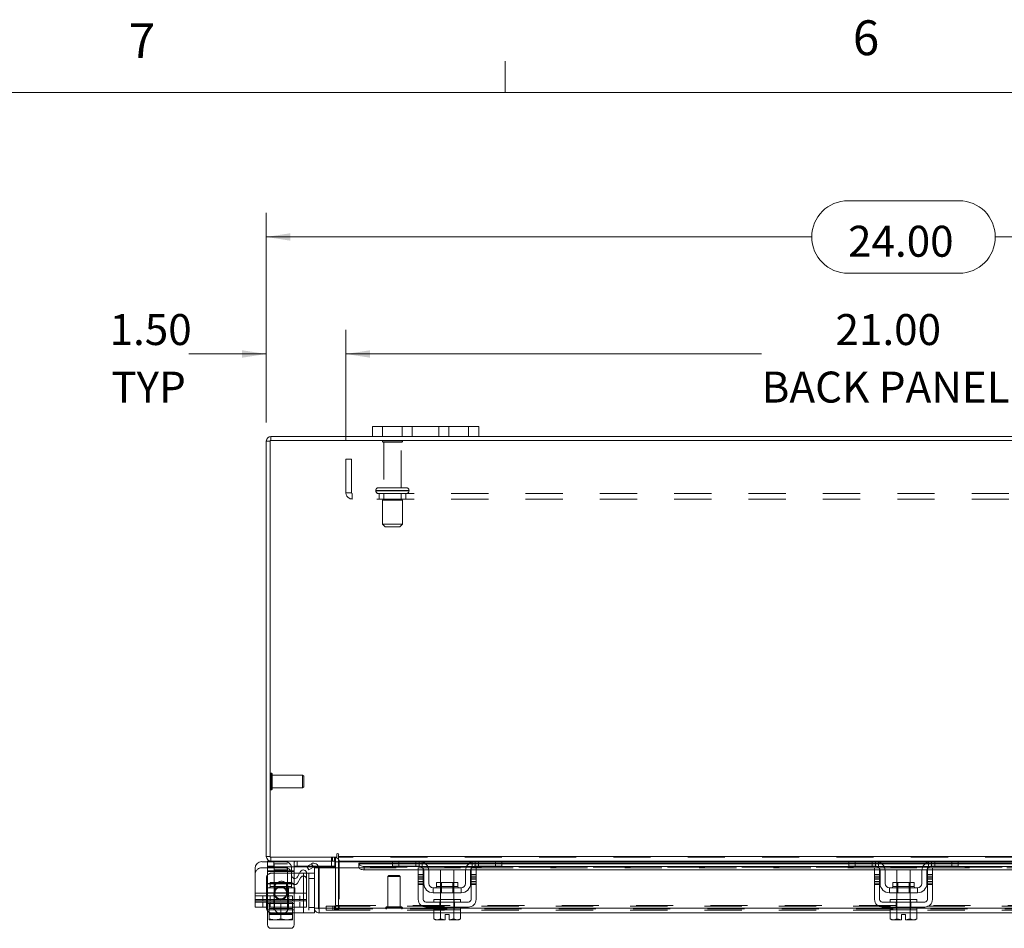
# Model space of a CAD drawing. Units: inches. Extents: x 0.4 to 16.6, y 0.2 to 10.8.
# Drawn here: x 3.3 to 5.9, y 8.4 to 10.8 of the extents above; entities that cross this region are included whole.
import ezdxf

# ---------------------------------------------------------------- set-up
doc = ezdxf.new("R2010")
doc.units = ezdxf.units.IN
doc.header["$MEASUREMENT"] = 0
doc.linetypes.add('HIDDEN', pattern=[0.075, 0.05, -0.025])
doc.styles.add('SLDTEXTSTYLE0', font='TXT', dxfattribs={"width": 0.7})
doc.styles.add('SLDTEXTSTYLE1', font='TXT', dxfattribs={"width": 0.75})
doc.dimstyles.new('SLDDIMSTYLE1', dxfattribs={"dimtxt": 0.088867, "dimasz": 0.065, "dimexe": 0, "dimexo": 0.0625, "dimgap": 0.022217, "dimtad": 0, "dimtih": 1, "dimtoh": 1, "dimlfac": 7, "dimrnd": 1e-09, "dimzin": 4, "dimdsep": 46, "dimtxsty": 'SLDTEXTSTYLE0', "dimsah": 1, "dimcen": 0.09, "dimadec": 0, "dimazin": 1, "dimtfac": 1, "dimtmove": 0, "dimatfit": 0, "dimfxl": 1, "dimfrac": 2, "dimtolj": 1, "dimtzin": 12, "dimarcsym": 0})
doc.dimstyles.new('SLDDIMSTYLE4', dxfattribs={"dimtxt": 0.088867, "dimasz": 0.065, "dimexe": 0, "dimexo": 0.0625, "dimgap": 0.022217, "dimtad": 0, "dimtih": 1, "dimtoh": 1, "dimlfac": 7, "dimrnd": 1e-09, "dimzin": 4, "dimdsep": 46, "dimtxsty": 'SLDTEXTSTYLE0', "dimsah": 1, "dimcen": 0.09, "dimadec": 0, "dimazin": 1, "dimtfac": 1, "dimtofl": 0, "dimtmove": 0, "dimatfit": 3, "dimfxl": 1, "dimfrac": 2, "dimtolj": 1, "dimtzin": 12, "dimarcsym": 0})

# ---------------------------------------------------------------- blocks, each defined once
blk = doc.blocks.new('_D_10')
at = {"color": 7, "linetype": 'Continuous', "lineweight": 0}
for p, q in [((5.4858, 10.3513), (5.7844, 10.3513)), ((3.9208, 9.7545), (3.9208, 10.3188)), ((7.3494, 9.7545), (7.3494, 10.3188)), ((3.9208, 10.2538), (5.3883, 10.2538)), ((7.3494, 10.2538), (5.8819, 10.2538)), ((5.7844, 10.1563), (5.4858, 10.1563))]:
    blk.add_line(p, q, dxfattribs=at)
for centre, start, end in [((5.4858, 10.2538), 90, 270), ((5.7844, 10.2538), 270, 90)]:
    blk.add_arc(centre, 0.0975, start, end, dxfattribs=at)
for points in [[(3.9208, 10.2538), (3.9858, 10.2438), (3.9858, 10.2638)], [(7.3494, 10.2538), (7.2844, 10.2638), (7.2844, 10.2438)]]:
    blk.add_solid(points, dxfattribs=at)
at = {"color": 7, "linetype": 'Continuous', "lineweight": 0, "insert": (5.4858, 10.2839), "char_height": 0.08333, "attachment_point": 1, "style": 'SLDTEXTSTYLE0'}
blk.add_mtext('24.00', dxfattribs=at)
blk = doc.blocks.new('_D_12')
at = {"color": 7, "linetype": 'Continuous', "lineweight": 0}
for p, q in [((4.1351, 9.7058), (4.1351, 10.0039)), ((7.1351, 9.7058), (7.1351, 10.0039)), ((4.1351, 9.9389), (5.2534, 9.9389)), ((7.1351, 9.9389), (5.9314, 9.9389))]:
    blk.add_line(p, q, dxfattribs=at)
for points in [[(4.1351, 9.9389), (4.2001, 9.9289), (4.2001, 9.9489)], [(7.1351, 9.9389), (7.0701, 9.9489), (7.0701, 9.9289)]]:
    blk.add_solid(points, dxfattribs=at)
at = {"color": 7, "linetype": 'Continuous', "lineweight": 0, "char_height": 0.08333, "attachment_point": 1, "style": 'SLDTEXTSTYLE0'}
for s, insert in [('21.00', (5.452, 10.0463)), ('BACK PANEL', (5.2534, 9.8915))]:
    blk.add_mtext(s, dxfattribs=dict(at, insert=insert))
blk = doc.blocks.new('_D_13')
at = {"color": 7, "linetype": 'Continuous', "lineweight": 0}
for p, q in [((3.9208, 9.7545), (3.9208, 10.0039)), ((4.1351, 9.7058), (4.1351, 10.0039)), ((3.9208, 9.9389), (3.7124, 9.9389)), ((4.1351, 9.9389), (4.2601, 9.9389))]:
    blk.add_line(p, q, dxfattribs=at)
for points in [[(3.9208, 9.9389), (3.8558, 9.9489), (3.8558, 9.9289)], [(4.1351, 9.9389), (4.2001, 9.9289), (4.2001, 9.9489)]]:
    blk.add_solid(points, dxfattribs=at)
at = {"color": 7, "linetype": 'Continuous', "lineweight": 0, "char_height": 0.08333, "attachment_point": 1, "style": 'SLDTEXTSTYLE0'}
for s, insert in [('1.50', (3.4993, 10.0463)), ('TYP', (3.5039, 9.8915))]:
    blk.add_mtext(s, dxfattribs=dict(at, insert=insert))

msp = doc.modelspace()

# ---------------------------------------------------------------- linework, layer by layer
at = {"color": 7, "linetype": 'Continuous', "lineweight": 0}
for p, q in [((4.5635, 10.6421), (4.5635, 10.7269)), ((0.6263, 10.6421), (16.3763, 10.6421))]:
    msp.add_line(p, q, dxfattribs=at)
at = {"color": 7, "linetype": 'Continuous', "lineweight": 15}
for p, q in [((4.2066, 9.717), (4.2066, 9.7439)), ((4.2066, 9.7439), (4.2337, 9.7439)), ((4.2337, 9.7439), (4.2337, 9.717)), ((4.4651, 9.7439), (4.2337, 9.7439)), ((4.4651, 9.717), (4.4651, 9.7439)), ((4.4651, 9.7439), (4.4923, 9.7439)), ((4.4923, 9.7439), (4.4923, 9.717)), ((3.9315, 9.7045), (3.9208, 9.7045)), ((3.9208, 8.5867), (3.9208, 9.7045)), ((7.3387, 9.7064), (3.9315, 9.7064)), ((3.9315, 9.7064), (3.9315, 8.5849)), ((3.9334, 9.7064), (3.9334, 9.717)), ((4.2066, 9.717), (3.9334, 9.717)), ((4.2337, 9.717), (4.2066, 9.717)), ((4.4651, 9.717), (4.2337, 9.717)), ((4.4923, 9.717), (4.4651, 9.717)), ((6.778, 9.717), (4.4923, 9.717)), ((3.9315, 8.5867), (3.9208, 8.5867)), ((3.9315, 8.5849), (4.1102, 8.5849)), ((3.9334, 8.5849), (3.9334, 8.5742)), ((4.1066, 8.5742), (4.1066, 8.5849)), ((4.1102, 8.5921), (4.1102, 8.5849)), ((4.1155, 8.5867), (4.1155, 8.5921)), ((4.1155, 8.5867), (7.1547, 8.5867)), ((4.1155, 8.5742), (4.1155, 8.5867)), ((3.9086, 8.5728), (3.9243, 8.5728)), ((3.9243, 8.5742), (3.9243, 8.5592)), ((3.9334, 8.5742), (3.9243, 8.5742)), ((3.9415, 8.5592), (3.9243, 8.5592)), ((4.1066, 8.5742), (3.9334, 8.5742)), ((3.9415, 8.5742), (3.9415, 8.5592)), ((4.0306, 8.5592), (3.9415, 8.5592)), ((3.9957, 8.556), (3.9957, 8.5464)), ((4.03, 8.5602), (4.0422, 8.5672)), ((4.0354, 8.5509), (4.03, 8.5602)), ((4.0475, 8.5579), (4.0354, 8.5509)), ((4.0422, 8.5672), (4.0424, 8.5673)), ((4.0424, 8.5673), (4.0477, 8.5581)), ((4.0477, 8.5581), (4.0475, 8.5579)), ((4.0503, 8.4474), (4.0503, 8.5563)), ((4.0609, 8.5563), (4.0503, 8.5563)), ((4.1052, 8.5592), (4.0606, 8.5592)), ((4.0609, 8.4474), (4.0609, 8.5563)), ((4.063, 8.4474), (4.063, 8.5563)), ((4.063, 8.5563), (4.1701, 8.5563)), ((4.1052, 8.5741), (4.1052, 8.5592)), ((4.1066, 8.5723), (4.1066, 8.5563)), ((4.1066, 8.5723), (4.1155, 8.5723)), ((4.2623, 8.5742), (4.1155, 8.5742)), ((4.1155, 8.5742), (4.1155, 8.5723)), ((4.1155, 8.5563), (4.1155, 8.5723)), ((4.1155, 8.5723), (4.2603, 8.5723)), ((4.2603, 8.5689), (4.1701, 8.5689)), ((4.1701, 8.5673), (4.1701, 8.5689)), ((4.1701, 8.5581), (4.1701, 8.5673)), ((4.1701, 8.5673), (4.1701, 8.5672)), ((4.1701, 8.5672), (4.2603, 8.5672)), ((4.1701, 8.5579), (4.1701, 8.5581)), ((4.1701, 8.5581), (4.1701, 8.5563)), ((4.1701, 8.5563), (4.1705, 8.5563)), ((4.1844, 8.5602), (4.335, 8.5602)), ((4.1844, 8.5602), (4.1844, 8.5509)), ((4.2603, 8.5606), (4.2603, 8.5742)), ((4.2774, 8.5606), (4.2603, 8.5606)), ((4.2623, 8.5742), (4.2774, 8.5742)), ((4.2774, 8.5742), (4.2774, 8.5606)), ((4.3317, 8.5742), (4.2774, 8.5742)), ((4.3317, 8.5606), (4.2774, 8.5606)), ((4.3296, 8.5563), (4.3431, 8.5563)), ((4.3296, 8.5385), (4.3296, 8.5563)), ((4.4831, 8.5742), (4.3317, 8.5742)), ((4.3414, 8.5723), (4.4734, 8.5723)), ((4.3431, 8.5563), (4.3431, 8.5385)), ((4.4672, 8.5689), (4.3476, 8.5689)), ((4.3496, 8.5672), (4.4652, 8.5672)), ((4.355, 8.5602), (4.4598, 8.5602)), ((4.4717, 8.5563), (4.4853, 8.5563)), ((4.4717, 8.5385), (4.4717, 8.5563)), ((4.4798, 8.5602), (5.5626, 8.5602)), ((4.5374, 8.5742), (4.4831, 8.5742)), ((4.5374, 8.5606), (4.4831, 8.5606)), ((4.4853, 8.5563), (4.4853, 8.5385)), ((4.5374, 8.5606), (4.5374, 8.5742)), ((4.5374, 8.5742), (4.5525, 8.5742)), ((4.5546, 8.5606), (4.5374, 8.5606)), ((5.4899, 8.5742), (4.5525, 8.5742)), ((4.5546, 8.5742), (4.5546, 8.5606)), ((4.5546, 8.5723), (5.4878, 8.5723)), ((5.4878, 8.5689), (4.5546, 8.5689)), ((4.5546, 8.5672), (5.4878, 8.5672)), ((5.4878, 8.5606), (5.4878, 8.5742)), ((5.505, 8.5606), (5.4878, 8.5606)), ((5.4899, 8.5742), (5.505, 8.5742)), ((5.505, 8.5742), (5.505, 8.5606)), ((5.5593, 8.5742), (5.505, 8.5742)), ((5.5593, 8.5606), (5.505, 8.5606)), ((5.5571, 8.5563), (5.5707, 8.5563)), ((5.5571, 8.5385), (5.5571, 8.5563)), ((5.7107, 8.5742), (5.5593, 8.5742)), ((5.569, 8.5723), (5.701, 8.5723)), ((5.5707, 8.5563), (5.5707, 8.5385)), ((5.6948, 8.5689), (5.5752, 8.5689)), ((5.5772, 8.5672), (5.6928, 8.5672)), ((5.5826, 8.5602), (5.6874, 8.5602)), ((5.6993, 8.5563), (5.7128, 8.5563)), ((5.6993, 8.5385), (5.6993, 8.5563)), ((5.7074, 8.5602), (6.7905, 8.5602)), ((5.765, 8.5742), (5.7107, 8.5742)), ((5.765, 8.5606), (5.7107, 8.5606)), ((5.7128, 8.5563), (5.7128, 8.5385)), ((5.765, 8.5606), (5.765, 8.5742)), ((5.765, 8.5742), (5.7801, 8.5742)), ((5.7821, 8.5606), (5.765, 8.5606)), ((6.7177, 8.5742), (5.7801, 8.5742)), ((5.7821, 8.5742), (5.7821, 8.5606)), ((5.7821, 8.5723), (6.7157, 8.5723)), ((6.7157, 8.5689), (5.7821, 8.5689)), ((5.7821, 8.5672), (6.7157, 8.5672)), ((3.8907, 8.4878), (3.8907, 8.555)), ((3.989, 8.5362), (3.989, 8.555)), ((3.9957, 8.5464), (3.989, 8.5464)), ((3.9957, 8.5278), (3.9957, 8.5464)), ((4.0109, 8.542), (3.9957, 8.542)), ((4.0133, 8.5463), (4.005, 8.5319)), ((4.0293, 8.542), (4.0503, 8.542)), ((4.0293, 8.4878), (4.0293, 8.542)), ((4.1844, 8.5509), (4.3296, 8.5509)), ((4.3431, 8.5385), (4.3296, 8.5385)), ((4.3296, 8.5385), (4.3296, 8.4713)), ((4.3431, 8.5509), (4.3442, 8.5509)), ((4.3431, 8.4713), (4.3431, 8.5385)), ((4.3446, 8.5142), (4.3446, 8.5478)), ((4.3579, 8.5509), (4.4569, 8.5509)), ((4.3581, 8.5478), (4.3581, 8.5142)), ((4.3896, 8.5506), (4.3896, 8.5166)), ((4.4253, 8.5506), (4.3896, 8.5506)), ((4.4253, 8.5166), (4.4253, 8.5506)), ((4.4567, 8.5142), (4.4567, 8.5478)), ((4.4703, 8.5142), (4.4703, 8.5478)), ((4.4707, 8.5509), (4.4717, 8.5509)), ((4.4717, 8.5385), (4.4717, 8.4713)), ((4.4853, 8.5385), (4.4717, 8.5385)), ((4.4853, 8.5509), (5.5571, 8.5509)), ((4.4853, 8.4713), (4.4853, 8.5385)), ((5.5707, 8.5385), (5.5571, 8.5385)), ((5.5571, 8.5385), (5.5571, 8.4713)), ((5.5707, 8.5509), (5.5717, 8.5509)), ((5.5707, 8.4713), (5.5707, 8.5385)), ((5.5721, 8.5142), (5.5721, 8.5478)), ((5.5855, 8.5509), (5.6845, 8.5509)), ((5.5857, 8.5478), (5.5857, 8.5142)), ((5.6171, 8.5506), (5.6171, 8.5166)), ((5.6528, 8.5506), (5.6171, 8.5506)), ((5.6528, 8.5166), (5.6528, 8.5506)), ((5.6843, 8.5142), (5.6843, 8.5478)), ((5.6978, 8.5142), (5.6978, 8.5478)), ((5.6982, 8.5509), (5.6993, 8.5509)), ((5.6993, 8.5385), (5.6993, 8.4713)), ((5.7128, 8.5385), (5.6993, 8.5385)), ((5.7128, 8.5509), (6.785, 8.5509)), ((5.7128, 8.4713), (5.7128, 8.5385)), ((4.4453, 8.5028), (4.3696, 8.5028)), ((4.3696, 8.5028), (4.3696, 8.4892)), ((4.3789, 8.5166), (4.3789, 8.5056)), ((4.4359, 8.5166), (4.3789, 8.5166)), ((4.3789, 8.5056), (4.4359, 8.5056)), ((4.4359, 8.5056), (4.4359, 8.5166)), ((4.4453, 8.4892), (4.4453, 8.5028)), ((5.6728, 8.5028), (5.5971, 8.5028)), ((5.5971, 8.5028), (5.5971, 8.4892)), ((5.6065, 8.5166), (5.6065, 8.5056)), ((5.6635, 8.5166), (5.6065, 8.5166)), ((5.6065, 8.5056), (5.6635, 8.5056)), ((5.6635, 8.5056), (5.6635, 8.5166)), ((5.6728, 8.4892), (5.6728, 8.5028)), ((3.8907, 8.4878), (4.0293, 8.4878)), ((3.8907, 8.4671), (3.8907, 8.4878)), ((4.0293, 8.4878), (4.0293, 8.4671)), ((4.3696, 8.4892), (4.4453, 8.4892)), ((4.3896, 8.4892), (4.3896, 8.4713)), ((4.4253, 8.4713), (4.4253, 8.4892)), ((5.5971, 8.4892), (5.6728, 8.4892)), ((5.6171, 8.4892), (5.6171, 8.4713)), ((5.6528, 8.4713), (5.6528, 8.4892)), ((4.0293, 8.4671), (3.8907, 8.4671)), ((3.8907, 8.4506), (3.8907, 8.4671)), ((3.921, 8.4506), (3.8907, 8.4506)), ((3.921, 8.4671), (3.921, 8.4492)), ((3.9243, 8.4671), (3.9243, 8.46)), ((3.9243, 8.46), (3.9288, 8.46)), ((3.9288, 8.46), (3.9288, 8.4356)), ((3.9294, 8.46), (3.9288, 8.46)), ((3.9288, 8.4356), (3.9288, 8.46)), ((3.9288, 8.46), (3.9288, 8.46)), ((3.9294, 8.46), (3.9906, 8.46)), ((3.96, 8.46), (3.9594, 8.46)), ((3.96, 8.4356), (3.96, 8.46)), ((3.9607, 8.46), (3.96, 8.46)), ((3.9913, 8.46), (3.9906, 8.46)), ((3.9913, 8.4356), (3.9913, 8.46)), ((3.9913, 8.46), (3.9913, 8.4356)), ((3.9913, 8.46), (3.9913, 8.46)), ((3.9913, 8.46), (3.9957, 8.46)), ((3.9957, 8.46), (3.9957, 8.4671)), ((4.021, 8.4671), (4.021, 8.4349)), ((4.4646, 8.4642), (4.3503, 8.4642)), ((4.3503, 8.4506), (4.4646, 8.4506)), ((4.3717, 8.4713), (4.3717, 8.4642)), ((4.3717, 8.4713), (4.4431, 8.4713)), ((4.3717, 8.4506), (4.3717, 8.4435)), ((4.4431, 8.4642), (4.4431, 8.4713)), ((4.4431, 8.4435), (4.4431, 8.4506)), ((5.6921, 8.4642), (5.5778, 8.4642)), ((5.5778, 8.4506), (5.6921, 8.4506)), ((5.5993, 8.4713), (5.5993, 8.4642)), ((5.5993, 8.4713), (5.6707, 8.4713)), ((5.5993, 8.4506), (5.5993, 8.4435)), ((5.6707, 8.4642), (5.6707, 8.4713)), ((5.6707, 8.4435), (5.6707, 8.4506)), ((3.9243, 8.4025), (3.9243, 8.44)), ((3.9288, 8.4356), (3.943, 8.4328)), ((3.9288, 8.4331), (3.9288, 8.4356)), ((3.9288, 8.4356), (3.9288, 8.4356)), ((3.9288, 8.4331), (3.9292, 8.4328)), ((3.9292, 8.4328), (3.943, 8.4328)), ((3.9458, 8.4328), (3.943, 8.4328)), ((3.9458, 8.4328), (3.96, 8.4356)), ((3.9458, 8.4328), (3.9742, 8.4328)), ((3.96, 8.4356), (3.9742, 8.4328)), ((3.96, 8.4318), (3.96, 8.4328)), ((3.9771, 8.4328), (3.9742, 8.4328)), ((3.9771, 8.4328), (3.9913, 8.4356)), ((3.9771, 8.4328), (3.9909, 8.4328)), ((3.9913, 8.4331), (3.9909, 8.4328)), ((3.9913, 8.4356), (3.9913, 8.4331)), ((3.9913, 8.4356), (3.9913, 8.4356)), ((3.9913, 8.4349), (4.021, 8.4349)), ((3.9957, 8.4349), (3.9957, 8.4025)), ((4.0503, 8.4349), (4.021, 8.4349)), ((4.0503, 8.4474), (4.0503, 8.4349)), ((4.0503, 8.4474), (4.0609, 8.4474)), ((4.0628, 8.4456), (4.0628, 8.4349)), ((4.3713, 8.4349), (4.0628, 8.4349)), ((4.3717, 8.4474), (4.063, 8.4474)), ((4.3713, 8.4435), (4.3713, 8.4191)), ((4.3717, 8.4435), (4.3713, 8.4435)), ((4.3717, 8.4435), (4.4431, 8.4435)), ((4.3894, 8.4435), (4.389, 8.4435)), ((4.3894, 8.4191), (4.3894, 8.4435)), ((4.3894, 8.4435), (4.3894, 8.4435)), ((4.3894, 8.4435), (4.3894, 8.4191)), ((4.3901, 8.4435), (4.3894, 8.4435)), ((4.4021, 8.4308), (4.4128, 8.4308)), ((4.4021, 8.4166), (4.4021, 8.4308)), ((4.4128, 8.4308), (4.4128, 8.4166)), ((4.4254, 8.4435), (4.4247, 8.4435)), ((4.4254, 8.4191), (4.4254, 8.4435)), ((4.4255, 8.4435), (4.4254, 8.4435)), ((4.4255, 8.4435), (4.4255, 8.4191)), ((4.4258, 8.4435), (4.4255, 8.4435)), ((5.5993, 8.4474), (4.4431, 8.4474)), ((4.4435, 8.4435), (4.4431, 8.4435)), ((4.4435, 8.4191), (4.4435, 8.4435)), ((5.5989, 8.4349), (4.4435, 8.4349)), ((5.5989, 8.4435), (5.5989, 8.4191)), ((5.5993, 8.4435), (5.5989, 8.4435)), ((5.5993, 8.4435), (5.6169, 8.4435)), ((5.6169, 8.4435), (5.6166, 8.4435)), ((5.6169, 8.4191), (5.6169, 8.4435)), ((5.617, 8.4435), (5.6169, 8.4435)), ((5.617, 8.4435), (5.617, 8.4191)), ((5.6177, 8.4435), (5.617, 8.4435)), ((5.6177, 8.4435), (5.6523, 8.4435)), ((5.6296, 8.4308), (5.6403, 8.4308)), ((5.6296, 8.4166), (5.6296, 8.4308)), ((5.6403, 8.4308), (5.6403, 8.4166)), ((5.653, 8.4435), (5.6523, 8.4435)), ((5.653, 8.4191), (5.653, 8.4435)), ((5.653, 8.4435), (5.653, 8.4435)), ((5.653, 8.4435), (5.653, 8.4191)), ((5.6534, 8.4435), (5.653, 8.4435)), ((5.653, 8.4435), (5.6707, 8.4435)), ((6.8271, 8.4474), (5.6707, 8.4474)), ((5.6711, 8.4435), (5.6707, 8.4435)), ((5.6711, 8.4191), (5.6711, 8.4435)), ((6.8268, 8.4349), (5.6711, 8.4349)), ((4.3713, 8.4191), (4.3761, 8.4163)), ((4.3713, 8.4191), (4.3795, 8.4163)), ((4.3761, 8.4163), (4.3795, 8.4163)), ((4.3812, 8.4163), (4.3795, 8.4163)), ((4.3812, 8.4163), (4.3894, 8.4191)), ((4.3812, 8.4163), (4.4021, 8.4163)), ((4.3894, 8.4191), (4.3894, 8.4191)), ((4.3894, 8.4191), (4.4021, 8.4166)), ((4.4021, 8.4163), (4.4021, 8.4166)), ((4.4128, 8.4166), (4.4254, 8.4191)), ((4.4128, 8.4166), (4.4128, 8.4163)), ((4.4128, 8.4163), (4.4337, 8.4163)), ((4.4254, 8.4191), (4.4255, 8.4191)), ((4.4255, 8.4191), (4.4337, 8.4163)), ((4.4353, 8.4163), (4.4337, 8.4163)), ((4.4353, 8.4163), (4.4435, 8.4191)), ((4.4353, 8.4163), (4.4387, 8.4163)), ((4.4387, 8.4163), (4.4435, 8.4191)), ((5.5989, 8.4191), (5.6037, 8.4163)), ((5.5989, 8.4191), (5.6071, 8.4163)), ((5.6037, 8.4163), (5.6071, 8.4163)), ((5.6087, 8.4163), (5.6071, 8.4163)), ((5.6087, 8.4163), (5.6169, 8.4191)), ((5.6087, 8.4163), (5.6296, 8.4163)), ((5.617, 8.4191), (5.6169, 8.4191)), ((5.617, 8.4191), (5.6296, 8.4166)), ((5.6296, 8.4163), (5.6296, 8.4166)), ((5.6403, 8.4166), (5.653, 8.4191)), ((5.6403, 8.4166), (5.6403, 8.4163)), ((5.6403, 8.4163), (5.6612, 8.4163)), ((5.653, 8.4191), (5.653, 8.4191)), ((5.653, 8.4191), (5.6612, 8.4163)), ((5.6629, 8.4163), (5.6612, 8.4163)), ((5.6629, 8.4163), (5.6711, 8.4191)), ((5.6629, 8.4163), (5.6663, 8.4163)), ((5.6663, 8.4163), (5.6711, 8.4191)), ((3.9868, 8.3935), (3.9332, 8.3935))]:
    msp.add_line(p, q, dxfattribs=at)
at = {"color": 7, "linetype": 'HIDDEN', "lineweight": 0}
for p, q in [((4.2337, 9.717), (4.2337, 9.7439)), ((4.2866, 9.7439), (4.2866, 9.717)), ((4.3137, 9.717), (4.3137, 9.7439)), ((4.3137, 9.7439), (4.3137, 9.717)), ((4.3851, 9.717), (4.3851, 9.7439)), ((4.3851, 9.717), (4.3851, 9.7439)), ((4.4123, 9.717), (4.4123, 9.7439)), ((4.4651, 9.7439), (4.4651, 9.717)), ((3.9315, 9.7045), (3.9208, 9.7045)), ((3.9334, 9.7064), (3.9334, 9.717)), ((4.2873, 9.7048), (4.233, 9.7048)), ((4.2837, 9.7012), (4.2366, 9.7012)), ((4.2366, 9.7012), (4.2366, 9.5791)), ((4.2837, 9.5791), (4.2837, 9.7012)), ((4.1351, 9.6558), (4.1351, 9.5654)), ((4.1351, 9.6558), (4.15, 9.6558)), ((4.15, 9.6558), (4.15, 9.5654)), ((4.15, 9.5654), (4.1351, 9.5654)), ((4.1518, 9.5635), (4.1518, 9.5487)), ((7.1184, 9.5635), (4.1518, 9.5635)), ((4.2155, 9.5719), (4.3045, 9.5719)), ((4.2155, 9.5719), (4.2155, 9.5707)), ((4.2155, 9.5707), (4.3045, 9.5707)), ((4.3048, 9.5719), (4.2158, 9.5719)), ((4.3048, 9.5707), (4.2158, 9.5707)), ((4.2976, 9.5791), (4.2226, 9.5791)), ((4.2244, 9.5635), (4.2244, 9.5487)), ((4.2366, 9.5635), (4.2366, 9.5457)), ((4.2837, 9.5457), (4.2837, 9.5635)), ((4.2958, 9.5487), (4.2958, 9.5635)), ((4.3048, 9.5707), (4.3048, 9.5719)), ((7.1184, 9.5487), (4.1518, 9.5487)), ((4.2869, 9.5457), (4.2333, 9.5457)), ((4.2333, 9.5457), (4.2333, 9.4814)), ((4.2869, 9.4814), (4.2869, 9.5457)), ((4.2869, 9.4814), (4.2333, 9.4814)), ((4.2333, 9.4814), (4.2405, 9.4742)), ((4.2798, 9.4742), (4.2405, 9.4742)), ((4.2798, 9.4742), (4.2869, 9.4814)), ((3.9344, 8.811), (3.9342, 8.811)), ((3.9342, 8.7661), (3.9342, 8.8109)), ((3.9344, 8.7661), (3.9344, 8.8109)), ((3.9371, 8.7969), (3.9371, 8.8083)), ((4.0187, 8.8053), (3.9371, 8.8053)), ((3.9371, 8.7687), (3.9371, 8.7969)), ((4.0187, 8.7956), (4.0187, 8.8053)), ((4.0215, 8.8025), (4.0187, 8.8053)), ((4.0187, 8.7716), (4.0187, 8.7956)), ((4.0215, 8.7945), (4.0215, 8.8025)), ((4.0215, 8.7744), (4.0215, 8.7945)), ((3.9371, 8.7716), (4.0187, 8.7716)), ((4.0187, 8.7716), (4.0215, 8.7744)), ((3.9342, 8.766), (3.9344, 8.766)), ((3.9315, 8.5867), (3.9208, 8.5867)), ((3.9334, 8.5849), (3.9334, 8.5742)), ((4.0967, 8.5849), (4.0967, 8.5742)), ((4.0994, 8.5742), (4.0994, 8.5849)), ((4.1047, 8.5742), (4.1047, 8.5849)), ((4.1066, 8.5847), (4.1047, 8.5849)), ((7.1547, 8.5867), (4.1155, 8.5867)), ((7.1547, 8.5849), (4.1155, 8.5849)), ((3.9086, 8.5563), (3.9712, 8.5563)), ((3.9243, 8.5728), (3.9712, 8.5728)), ((3.9415, 8.5606), (3.9243, 8.5606)), ((3.9243, 8.5464), (3.9243, 8.5592)), ((3.9415, 8.5742), (3.9415, 8.5606)), ((4.1052, 8.5606), (3.9415, 8.5606)), ((3.9779, 8.5671), (3.9422, 8.5671)), ((3.9422, 8.5671), (3.9422, 8.46)), ((3.9779, 8.46), (3.9779, 8.5671)), ((3.9957, 8.5681), (3.9957, 8.5742)), ((3.9957, 8.5671), (3.9957, 8.556)), ((4.0043, 8.5742), (4.0043, 8.5592)), ((4.0043, 8.5742), (4.0043, 8.5592)), ((4.0043, 8.5606), (4.0043, 8.5742)), ((4.0606, 8.5592), (4.0306, 8.5592)), ((4.0477, 8.5581), (4.0424, 8.5673)), ((4.0966, 8.5742), (4.0966, 8.5592)), ((4.0966, 8.5742), (4.0966, 8.5606)), ((4.1052, 8.5742), (4.1052, 8.5741)), ((4.1066, 8.5723), (4.1173, 8.5723)), ((4.1066, 8.5563), (4.1066, 8.4545)), ((4.1155, 8.5723), (7.1547, 8.5723)), ((4.1155, 8.5723), (4.1173, 8.5723)), ((4.1155, 8.4545), (4.1155, 8.5563)), ((4.1173, 8.5723), (4.1173, 8.4545)), ((7.1002, 8.5672), (4.1701, 8.5672)), ((7.1002, 8.5582), (4.1701, 8.5582)), ((7.1002, 8.5579), (4.1701, 8.5579)), ((4.1701, 8.5563), (4.3296, 8.5563)), ((4.1705, 8.5563), (4.3296, 8.5563)), ((4.1844, 8.5509), (4.1844, 8.5602)), ((4.2603, 8.5723), (4.3414, 8.5723)), ((4.3476, 8.5689), (4.2603, 8.5689)), ((4.2603, 8.5672), (4.3496, 8.5672)), ((4.2774, 8.5606), (4.2774, 8.5742)), ((4.3231, 8.5606), (4.3231, 8.5742)), ((4.3317, 8.5742), (4.3317, 8.5606)), ((4.335, 8.5602), (4.355, 8.5602)), ((4.3403, 8.5728), (4.3403, 8.5573)), ((4.3431, 8.5563), (4.4717, 8.5563)), ((4.4598, 8.5602), (4.4798, 8.5602)), ((4.4652, 8.5672), (4.5546, 8.5672)), ((4.5546, 8.5689), (4.4672, 8.5689)), ((4.4734, 8.5723), (4.5546, 8.5723)), ((4.4746, 8.5573), (4.4746, 8.5728)), ((4.4831, 8.5606), (4.4831, 8.5742)), ((4.4853, 8.5563), (5.5571, 8.5563)), ((4.4917, 8.5742), (4.4917, 8.5606)), ((4.5374, 8.5742), (4.5374, 8.5606)), ((5.4878, 8.5723), (5.569, 8.5723)), ((5.5752, 8.5689), (5.4878, 8.5689)), ((5.4878, 8.5672), (5.5772, 8.5672)), ((5.505, 8.5606), (5.505, 8.5742)), ((5.5507, 8.5606), (5.5507, 8.5742)), ((5.5593, 8.5742), (5.5593, 8.5606)), ((5.5626, 8.5602), (5.5826, 8.5602)), ((5.5678, 8.5728), (5.5678, 8.5573)), ((5.5707, 8.5563), (5.6993, 8.5563)), ((5.6874, 8.5602), (5.7074, 8.5602)), ((5.6928, 8.5672), (5.7821, 8.5672)), ((5.7821, 8.5689), (5.6948, 8.5689)), ((5.701, 8.5723), (5.7821, 8.5723)), ((5.7021, 8.5573), (5.7021, 8.5728)), ((5.7107, 8.5606), (5.7107, 8.5742)), ((5.7128, 8.5563), (6.785, 8.5563)), ((5.7193, 8.5742), (5.7193, 8.5606)), ((5.765, 8.5742), (5.765, 8.5606)), ((3.9957, 8.5478), (3.9243, 8.5478)), ((3.9957, 8.5464), (3.9243, 8.5464)), ((3.9243, 8.5128), (3.9243, 8.5464)), ((3.989, 8.5464), (3.9243, 8.5464)), ((3.9957, 8.542), (3.9353, 8.542)), ((3.9779, 8.5506), (3.9422, 8.5506)), ((3.989, 8.5197), (3.989, 8.5362)), ((4.0133, 8.5298), (4.005, 8.5154)), ((4.021, 8.542), (4.0109, 8.542)), ((4.021, 8.542), (4.0293, 8.542)), ((4.021, 8.4349), (4.021, 8.542)), ((4.021, 8.542), (4.021, 8.4671)), ((4.0353, 8.542), (4.0353, 8.4349)), ((4.2505, 8.5356), (4.2477, 8.5328)), ((4.2803, 8.5328), (4.2477, 8.5328)), ((4.2477, 8.5328), (4.2477, 8.4512)), ((4.2786, 8.5356), (4.2505, 8.5356)), ((4.2814, 8.5328), (4.2786, 8.5356)), ((4.2814, 8.5328), (4.2803, 8.5328)), ((4.2814, 8.4512), (4.2814, 8.5328)), ((4.3296, 8.5509), (4.3431, 8.5509)), ((4.3296, 8.5385), (4.3431, 8.5385)), ((4.3431, 8.5341), (4.3296, 8.5341)), ((4.3431, 8.5298), (4.3296, 8.5298)), ((4.3442, 8.5509), (4.3579, 8.5509)), ((4.4569, 8.5509), (4.4707, 8.5509)), ((4.4717, 8.5509), (4.4853, 8.5509)), ((4.4717, 8.5385), (4.4853, 8.5385)), ((4.4853, 8.5341), (4.4717, 8.5341)), ((4.4717, 8.5298), (4.4853, 8.5298)), ((5.5571, 8.5509), (5.5707, 8.5509)), ((5.5707, 8.5385), (5.5571, 8.5385)), ((5.5707, 8.5341), (5.5571, 8.5341)), ((5.5707, 8.5298), (5.5571, 8.5298)), ((5.5717, 8.5509), (5.5855, 8.5509)), ((5.6845, 8.5509), (5.6982, 8.5509)), ((5.6993, 8.5509), (5.7128, 8.5509)), ((5.7128, 8.5385), (5.6993, 8.5385)), ((5.7128, 8.5341), (5.6993, 8.5341)), ((5.6993, 8.5298), (5.7128, 8.5298)), ((3.921, 8.5278), (3.921, 8.4671)), ((3.9222, 8.5028), (3.9222, 8.4878)), ((3.9222, 8.5028), (3.9243, 8.5028)), ((3.9243, 8.5142), (3.9957, 8.5142)), ((3.9243, 8.4878), (3.9243, 8.5128)), ((3.9243, 8.5128), (3.9957, 8.5128)), ((3.9957, 8.5028), (3.9243, 8.5028)), ((3.9885, 8.5166), (3.9315, 8.5166)), ((3.9315, 8.5166), (3.9315, 8.5056)), ((3.9885, 8.5056), (3.9318, 8.5056)), ((3.9448, 8.5166), (3.9448, 8.5028)), ((3.9448, 8.5028), (3.9448, 8.4878)), ((3.9752, 8.5028), (3.9752, 8.5166)), ((3.9752, 8.4878), (3.9752, 8.5028)), ((3.9885, 8.5056), (3.9885, 8.5166)), ((3.9957, 8.5128), (3.9957, 8.5278)), ((3.9957, 8.5128), (3.9957, 8.4878)), ((3.9979, 8.5028), (3.9957, 8.5028)), ((3.9979, 8.5028), (3.9979, 8.4878)), ((4.0353, 8.5278), (4.0503, 8.5278)), ((4.3296, 8.5255), (4.3431, 8.5255)), ((4.3431, 8.5197), (4.3296, 8.5197)), ((4.3296, 8.5154), (4.3431, 8.5154)), ((4.3296, 8.5112), (4.3431, 8.5112)), ((4.4074, 8.5056), (4.3789, 8.5056)), ((4.379, 8.5056), (4.4359, 8.5056)), ((4.3896, 8.5166), (4.3896, 8.4892)), ((4.3922, 8.5166), (4.3922, 8.4892)), ((4.4359, 8.5056), (4.4074, 8.5056)), ((4.4226, 8.4892), (4.4226, 8.5166)), ((4.4253, 8.4892), (4.4253, 8.5166)), ((4.4853, 8.5255), (4.4717, 8.5255)), ((4.4853, 8.5197), (4.4717, 8.5197)), ((4.4853, 8.5154), (4.4717, 8.5154)), ((4.4717, 8.5112), (4.4853, 8.5112)), ((5.5571, 8.5255), (5.5707, 8.5255)), ((5.5571, 8.5197), (5.5707, 8.5197)), ((5.5571, 8.5154), (5.5707, 8.5154)), ((5.5571, 8.5112), (5.5707, 8.5112)), ((5.635, 8.5056), (5.6065, 8.5056)), ((5.6066, 8.5056), (5.6634, 8.5056)), ((5.6171, 8.5166), (5.6171, 8.4892)), ((5.6198, 8.5166), (5.6198, 8.4892)), ((5.6635, 8.5056), (5.635, 8.5056)), ((5.6502, 8.4892), (5.6502, 8.5166)), ((5.6528, 8.4892), (5.6528, 8.5166)), ((5.7128, 8.5255), (5.6993, 8.5255)), ((5.6993, 8.5197), (5.7128, 8.5197)), ((5.7128, 8.5154), (5.6993, 8.5154)), ((5.6993, 8.5112), (5.7128, 8.5112)), ((4.0293, 8.4878), (3.8907, 8.4878)), ((3.9222, 8.4878), (3.8907, 8.4878)), ((3.8907, 8.4807), (4.0293, 8.4807)), ((3.9112, 8.4807), (3.9112, 8.4671)), ((3.9222, 8.4892), (3.9243, 8.4892)), ((3.9222, 8.4878), (3.9243, 8.4878)), ((3.9957, 8.4892), (3.9243, 8.4892)), ((3.9957, 8.4878), (3.9243, 8.4878)), ((3.9243, 8.44), (3.9243, 8.4878)), ((3.9243, 8.4878), (3.9243, 8.4807)), ((3.9312, 8.4671), (3.9312, 8.4807)), ((3.9415, 8.4878), (3.9415, 8.4807)), ((3.9429, 8.5014), (3.9429, 8.481)), ((3.9786, 8.4807), (3.9786, 8.4878)), ((3.9806, 8.481), (3.9806, 8.5014)), ((3.9914, 8.4671), (3.9914, 8.4807)), ((3.9979, 8.4892), (3.9957, 8.4892)), ((3.9979, 8.4878), (3.9957, 8.4878)), ((3.9957, 8.4878), (3.9957, 8.4349)), ((3.9957, 8.4807), (3.9957, 8.4878)), ((4.0293, 8.4878), (3.9979, 8.4878)), ((4.0115, 8.4671), (4.0115, 8.4807)), ((3.8907, 8.4713), (4.0293, 8.4713)), ((3.8907, 8.4713), (3.9243, 8.4713)), ((3.8907, 8.4642), (4.0293, 8.4642)), ((3.9112, 8.4642), (3.9112, 8.4506)), ((4.0293, 8.4506), (3.921, 8.4506)), ((3.9243, 8.4713), (3.9957, 8.4713)), ((3.9288, 8.46), (3.9288, 8.46)), ((3.9312, 8.4506), (3.9312, 8.4642)), ((3.9415, 8.4713), (3.9415, 8.4671)), ((3.9415, 8.4671), (3.9415, 8.46)), ((3.9415, 8.4506), (3.9415, 8.4435)), ((3.9422, 8.46), (3.9422, 8.4435)), ((3.9429, 8.471), (3.9429, 8.4505)), ((3.9779, 8.4435), (3.9779, 8.46)), ((3.9786, 8.4671), (3.9786, 8.4713)), ((3.9786, 8.46), (3.9786, 8.4671)), ((3.9786, 8.4435), (3.9786, 8.4506)), ((3.9806, 8.4505), (3.9806, 8.471)), ((3.9913, 8.46), (3.9913, 8.46)), ((3.9914, 8.4506), (3.9914, 8.4642)), ((3.9957, 8.4713), (4.0293, 8.4713)), ((4.0115, 8.4506), (4.0115, 8.4642)), ((4.0293, 8.4671), (4.0293, 8.4506)), ((4.0816, 8.442), (4.0816, 8.4527)), ((4.082, 8.4527), (4.0816, 8.4527)), ((4.082, 8.442), (4.082, 8.4527)), ((4.082, 8.4527), (4.0999, 8.4527)), ((4.0999, 8.442), (4.0999, 8.4527)), ((4.0999, 8.4527), (7.1704, 8.4527)), ((4.1047, 8.4527), (4.1047, 8.442)), ((4.1066, 8.4545), (4.1173, 8.4545)), ((4.1071, 8.4527), (4.1071, 8.442)), ((4.1155, 8.4545), (7.1547, 8.4545)), ((4.1155, 8.4545), (4.1155, 8.4527)), ((4.1155, 8.4527), (4.1155, 8.442)), ((4.283, 8.4512), (4.2448, 8.4512)), ((4.2844, 8.4512), (4.283, 8.4512)), ((4.3873, 8.4506), (4.3873, 8.4642)), ((4.3888, 8.4713), (4.3888, 8.4642)), ((4.3888, 8.4506), (4.3888, 8.4435)), ((4.3896, 8.4713), (4.3896, 8.4435)), ((4.4253, 8.4435), (4.4253, 8.4713)), ((4.426, 8.4642), (4.426, 8.4713)), ((4.426, 8.4435), (4.426, 8.4506)), ((4.4275, 8.4506), (4.4275, 8.4642)), ((5.6149, 8.4506), (5.6149, 8.4642)), ((5.6164, 8.4713), (5.6164, 8.4642)), ((5.6164, 8.4506), (5.6164, 8.4435)), ((5.6171, 8.4713), (5.6171, 8.4435)), ((5.6528, 8.4435), (5.6528, 8.4713)), ((5.6536, 8.4642), (5.6536, 8.4713)), ((5.6536, 8.4435), (5.6536, 8.4506)), ((5.6551, 8.4506), (5.6551, 8.4642)), ((3.9243, 8.4435), (3.9288, 8.4435)), ((3.9288, 8.4472), (3.9913, 8.4472)), ((3.9288, 8.4331), (3.9288, 8.4472)), ((3.9294, 8.4435), (3.9288, 8.4435)), ((3.9288, 8.4435), (3.9288, 8.4435)), ((3.9288, 8.4435), (3.9288, 8.4435)), ((3.9288, 8.4321), (3.9288, 8.4191)), ((3.9288, 8.4191), (3.9288, 8.4321)), ((3.9288, 8.4308), (3.9913, 8.4308)), ((3.9288, 8.4166), (3.9288, 8.4308)), ((3.9294, 8.4435), (3.9906, 8.4435)), ((3.9353, 8.4349), (3.9913, 8.4349)), ((3.96, 8.4435), (3.9594, 8.4435)), ((3.9607, 8.4435), (3.96, 8.4435)), ((3.96, 8.4328), (3.96, 8.4356)), ((3.96, 8.4191), (3.96, 8.4318)), ((3.9913, 8.4435), (3.9906, 8.4435)), ((3.9913, 8.4435), (3.9913, 8.4435)), ((3.9913, 8.4435), (3.9913, 8.4435)), ((3.9913, 8.4435), (3.9957, 8.4435)), ((3.9913, 8.4191), (3.9913, 8.4321)), ((3.9913, 8.4321), (3.9913, 8.4191)), ((4.0503, 8.4492), (4.0353, 8.4492)), ((7.2075, 8.4456), (4.0628, 8.4456)), ((4.063, 8.4474), (7.2073, 8.4474)), ((4.082, 8.442), (4.0816, 8.442)), ((4.0999, 8.442), (4.082, 8.442)), ((4.0999, 8.442), (7.1704, 8.442)), ((4.287, 8.4485), (4.2421, 8.4485)), ((4.2421, 8.4485), (4.2421, 8.4483)), ((4.287, 8.4483), (4.2421, 8.4483)), ((4.2871, 8.4483), (4.2871, 8.4485)), ((4.4435, 8.4349), (4.3713, 8.4349)), ((4.4431, 8.4474), (4.3717, 8.4474)), ((4.3894, 8.4435), (4.3894, 8.4435)), ((4.3894, 8.4435), (4.3894, 8.4435)), ((4.3894, 8.4435), (4.3894, 8.4435)), ((4.4255, 8.4435), (4.4254, 8.4435)), ((4.4254, 8.4435), (4.4255, 8.4435)), ((4.4254, 8.4435), (4.4255, 8.4435)), ((5.6711, 8.4349), (5.5989, 8.4349)), ((5.6707, 8.4474), (5.5993, 8.4474)), ((5.6169, 8.4435), (5.617, 8.4435)), ((5.617, 8.4435), (5.6169, 8.4435)), ((5.6169, 8.4435), (5.617, 8.4435)), ((5.653, 8.4435), (5.653, 8.4435)), ((5.653, 8.4435), (5.653, 8.4435)), ((5.653, 8.4435), (5.653, 8.4435)), ((3.9288, 8.4191), (3.943, 8.4163)), ((3.9288, 8.4166), (3.9288, 8.4191)), ((3.9288, 8.4191), (3.9288, 8.4191)), ((3.9288, 8.4166), (3.9292, 8.4163)), ((3.9292, 8.4163), (3.943, 8.4163)), ((3.9458, 8.4163), (3.943, 8.4163)), ((3.9458, 8.4163), (3.96, 8.4191)), ((3.9458, 8.4163), (3.9742, 8.4163)), ((3.96, 8.4191), (3.9742, 8.4163)), ((3.9771, 8.4163), (3.9742, 8.4163)), ((3.9771, 8.4163), (3.9913, 8.4191)), ((3.9771, 8.4163), (3.9909, 8.4163)), ((3.9913, 8.4166), (3.9909, 8.4163)), ((3.9913, 8.4191), (3.9913, 8.4166)), ((3.9913, 8.4191), (3.9913, 8.4191)), ((4.3894, 8.4191), (4.3894, 8.4191)), ((4.3894, 8.4191), (4.3894, 8.4191)), ((4.4254, 8.4191), (4.4128, 8.4166)), ((4.4254, 8.4191), (4.4255, 8.4191)), ((4.4254, 8.4191), (4.4255, 8.4191))]:
    msp.add_line(p, q, dxfattribs=at)
at = {"color": 7, "linetype": 'Continuous', "lineweight": 15, "flags": 128}
for points in [[(3.989, 8.555), (3.9887, 8.5584), (3.9885, 8.5592)], [(4.1701, 8.5672), (4.1704, 8.5658), (4.1713, 8.5645), (4.1726, 8.5633), (4.1744, 8.5622), (4.1765, 8.5613), (4.179, 8.5607), (4.1816, 8.5603), (4.1844, 8.5602)], [(4.1844, 8.5509), (4.1816, 8.5511), (4.179, 8.5515), (4.1765, 8.5521), (4.1744, 8.553), (4.1726, 8.554), (4.1713, 8.5552), (4.1704, 8.5566), (4.1701, 8.5579)]]:
    msp.add_lwpolyline(points, dxfattribs=at)
at = {"color": 7, "linetype": 'HIDDEN', "lineweight": 0, "flags": 128}
for points in [[(4.3413, 8.5563), (4.3424, 8.5549), (4.3431, 8.5536)], [(4.4717, 8.5536), (4.4724, 8.5549), (4.4735, 8.5563)], [(5.5689, 8.5563), (5.57, 8.5549), (5.5707, 8.5536)], [(5.6993, 8.5536), (5.7, 8.5549), (5.7011, 8.5563)]]:
    msp.add_lwpolyline(points, dxfattribs=at)
at = {"color": 7, "linetype": 'HIDDEN', "lineweight": 0}
for radius in [0.0179, 0.0156]:
    msp.add_circle((3.9595, 8.4885), radius, dxfattribs=at)
at = {"color": 7, "linetype": 'Continuous', "lineweight": 15}
for centre, radius, start, end in [((3.9334, 9.7045), 0.0125, 90, 180), ((3.9334, 8.5867), 0.0125, 180, 270), ((4.1047, 8.5723), 0.0125, 30.5834, 81.4755), ((4.1129, 8.5921), 0.00267, 0, 180), ((3.9086, 8.555), 0.0179, 90, 180), ((4.0484, 8.5563), 0.0125, 0, 118.758), ((4.0484, 8.5563), 0.00186, 0, 111.5921), ((4.1047, 8.5723), 0.00186, 0, 90), ((4.3317, 8.5478), 0.0264, 0, 90), ((4.3317, 8.5478), 0.0129, 41.8103, 90), ((4.4831, 8.5478), 0.0264, 90, 180), ((4.4831, 8.5478), 0.0129, 90, 138.1897), ((5.5593, 8.5478), 0.0264, 0, 90), ((5.5593, 8.5478), 0.0129, 41.8103, 90), ((5.7107, 8.5478), 0.0264, 90, 180), ((5.7107, 8.5478), 0.0129, 90, 138.1897), ((3.9976, 8.5362), 0.00857, 180, 330), ((4.0207, 8.542), 0.00857, 0, 150), ((4.3317, 8.5478), 0.0129, 360, 27.266), ((4.4831, 8.5478), 0.0129, 152.734, 180), ((5.5593, 8.5478), 0.0129, 360, 27.266), ((5.7107, 8.5478), 0.0129, 152.734, 180), ((4.3696, 8.5142), 0.025, 180, 270), ((4.3696, 8.5142), 0.0114, 180, 270), ((4.3761, 8.5056), 0.00286, 270, 0), ((4.4388, 8.5056), 0.00286, 180, 270), ((4.4453, 8.5142), 0.025, 270, 0), ((4.4453, 8.5142), 0.0114, 270, 0), ((5.5971, 8.5142), 0.025, 180, 270), ((5.5971, 8.5142), 0.0114, 180, 270), ((5.6036, 8.5056), 0.00286, 270, 0), ((5.6663, 8.5056), 0.00286, 180, 270), ((5.6728, 8.5142), 0.025, 270, 360), ((5.6728, 8.5142), 0.0114, 270, 360), ((4.3503, 8.4713), 0.0207, 180, 270), ((4.3503, 8.4713), 0.00714, 180, 270), ((4.4646, 8.4713), 0.00714, 270, 0), ((4.4646, 8.4713), 0.0207, 270, 0), ((5.5778, 8.4713), 0.0207, 180, 270), ((5.5778, 8.4713), 0.00714, 180, 270), ((5.6921, 8.4713), 0.0207, 270, 360), ((5.6921, 8.4713), 0.00714, 270, 0), ((3.9353, 8.4492), 0.0143, 180, 242.9029), ((3.9617, 8.4505), 0.0188, 249.9351, 290.0649), ((3.9332, 8.4025), 0.00893, 180, 270), ((3.9868, 8.4025), 0.00893, 270, 0)]:
    msp.add_arc(centre, radius, start, end, dxfattribs=at)
at = {"color": 7, "linetype": 'HIDDEN', "lineweight": 0}
for centre, radius, start, end in [((3.9334, 9.7045), 0.00186, 90, 180), ((4.2359, 9.7028), 0.00357, 90, 145.9442), ((4.2366, 9.7048), 0.00357, 180, 270), ((4.2837, 9.7048), 0.00357, 270, 0), ((4.2843, 9.7028), 0.00357, 34.0558, 90), ((4.1518, 9.5654), 0.0167, 180, 270), ((4.1518, 9.5654), 0.00186, 180, 270), ((4.2226, 9.5719), 0.00714, 90, 180), ((4.2226, 9.5707), 0.00714, 180, 270), ((4.2976, 9.5719), 0.00714, 0, 90), ((4.2976, 9.5707), 0.00714, 270, 0), ((3.9342, 8.8083), 0.0027, 90, 180), ((3.9344, 8.8083), 0.0027, 0, 90), ((3.9342, 8.7687), 0.0027, 180, 270), ((3.9344, 8.7687), 0.0027, 270, 0), ((3.9334, 8.5867), 0.00186, 180, 270), ((3.9086, 8.5385), 0.0179, 90, 180), ((3.9712, 8.555), 0.0179, 13.8865, 90), ((3.9712, 8.5385), 0.0179, 0, 90), ((4.1047, 8.5723), 0.0125, 0, 30.5834), ((3.9353, 8.5278), 0.0143, 90, 180), ((4.0207, 8.5255), 0.00857, 0, 150), ((3.9287, 8.5056), 0.00286, 270, 0), ((3.9617, 8.5014), 0.0188, 0, 180), ((3.9914, 8.5056), 0.00286, 180, 270), ((3.9976, 8.5197), 0.00857, 180, 330), ((3.9617, 8.476), 0.0195, 165.1607, 194.8393), ((3.9617, 8.476), 0.0195, 345.1607, 14.8393), ((3.9617, 8.4505), 0.0188, 180, 249.9351), ((3.9617, 8.4505), 0.0188, 290.0649, 0), ((4.1047, 8.4545), 0.0125, 270, 0), ((4.1047, 8.4545), 0.00186, 270, 0), ((4.2448, 8.4485), 0.0027, 90, 180), ((4.2844, 8.4485), 0.0027, 0, 90), ((3.9353, 8.4492), 0.0143, 242.9029, 270), ((4.2448, 8.4483), 0.0027, 180, 270), ((4.2844, 8.4483), 0.0027, 270, 0)]:
    msp.add_arc(centre, radius, start, end, dxfattribs=at)
for points, knots in [([(4.0043, 8.5742), (4.004, 8.5742), (4.0034, 8.5742), (4.0022, 8.5742), (4.0007, 8.5742), (3.9992, 8.574), (3.9974, 8.5734), (3.996, 8.5716), (3.9958, 8.5687), (3.9957, 8.5671)], [0, 0, 0, 0, 0.038015, 0.077025, 0.164189, 0.268008, 0.389653, 0.66406, 1, 1, 1, 1]), ([(4.0043, 8.5606), (4.0034, 8.5606), (4.0014, 8.5606), (3.9989, 8.5605), (3.997, 8.5601), (3.996, 8.5592), (3.9958, 8.5581), (3.9957, 8.5574), (3.9957, 8.5573)], [0, 0, 0, 0, 0.202267, 0.404632, 0.603118, 0.787968, 0.968974, 1, 1, 1, 1])]:
    msp.add_open_spline(points, degree=3, knots=knots, dxfattribs=at)
at = {"color": 7, "linetype": 'Continuous', "lineweight": 15}
msp.add_open_spline([(4.0043, 8.5592), (4.0037, 8.5592), (4.0025, 8.5592), (4.0008, 8.5592), (3.9993, 8.5592), (3.998, 8.559), (3.997, 8.5586), (3.9962, 8.558), (3.9958, 8.5572), (3.9958, 8.5564), (3.9957, 8.556)], degree=3, knots=[0, 0, 0, 0, 0.125099, 0.250082, 0.375266, 0.499688, 0.617666, 0.737389, 0.863504, 1, 1, 1, 1], dxfattribs=at)
for points in [[(4.0503, 8.4474), (4.0505, 8.4458), (4.0508, 8.4425), (4.0537, 8.4384), (4.0579, 8.4355), (4.0612, 8.4351), (4.0628, 8.4349)], [(4.0609, 8.4474), (4.061, 8.4472), (4.061, 8.4467), (4.0615, 8.4461), (4.0621, 8.4457), (4.0626, 8.4456), (4.0628, 8.4456)], [(4.0628, 8.4349), (4.0628, 8.4351), (4.0628, 8.4355), (4.0629, 8.4384), (4.0629, 8.4425), (4.063, 8.4458), (4.063, 8.4474)]]:
    msp.add_open_spline(points, degree=3, dxfattribs=at)

# ---------------------------------------------------------------- texts
at = {"color": 7, "linetype": 'Continuous', "lineweight": 0, "char_height": 0.0938, "attachment_point": 1, "style": 'SLDTEXTSTYLE1'}
for s, insert in [('6', (5.4987, 10.8367)), ('7', (3.551, 10.8287))]:
    msp.add_mtext(s, dxfattribs=dict(at, insert=insert))

# ---------------------------------------------------------------- dimensions: what is measured, and where the dimension line sits
at = {"color": 7, "linetype": 'Continuous', "lineweight": 0}
dim = msp.add_linear_dim(base=(7.3494, 10.2538), p1=(3.9208, 9.7045), p2=(7.3494, 9.7045), dimstyle='SLDDIMSTYLE4', dxfattribs=at)
dim.commit()
dim.dimension.update_dxf_attribs({"geometry": '_D_10', "text_midpoint": (5.6351, 10.2538), "dimtype": 160})
for base, p2, text, dimstyle, picture, middle in [((3.9208, 9.9389), (3.9208, 9.7045), '<>\\PTYP', 'SLDDIMSTYLE1', '_D_13', (3.6058, 9.9389)), ((7.1351, 9.9389), (7.1351, 9.6558), '<>\\PBACK PANEL', 'SLDDIMSTYLE4', '_D_12', (5.5924, 9.9389))]:
    dim = msp.add_linear_dim(base=base, p1=(4.1351, 9.6558), p2=p2, text=text, dimstyle=dimstyle, dxfattribs=at)
    dim.commit()
    dim.dimension.update_dxf_attribs({"geometry": picture, "text_midpoint": middle, "dimtype": 160})

doc.saveas('drawing.dxf')
